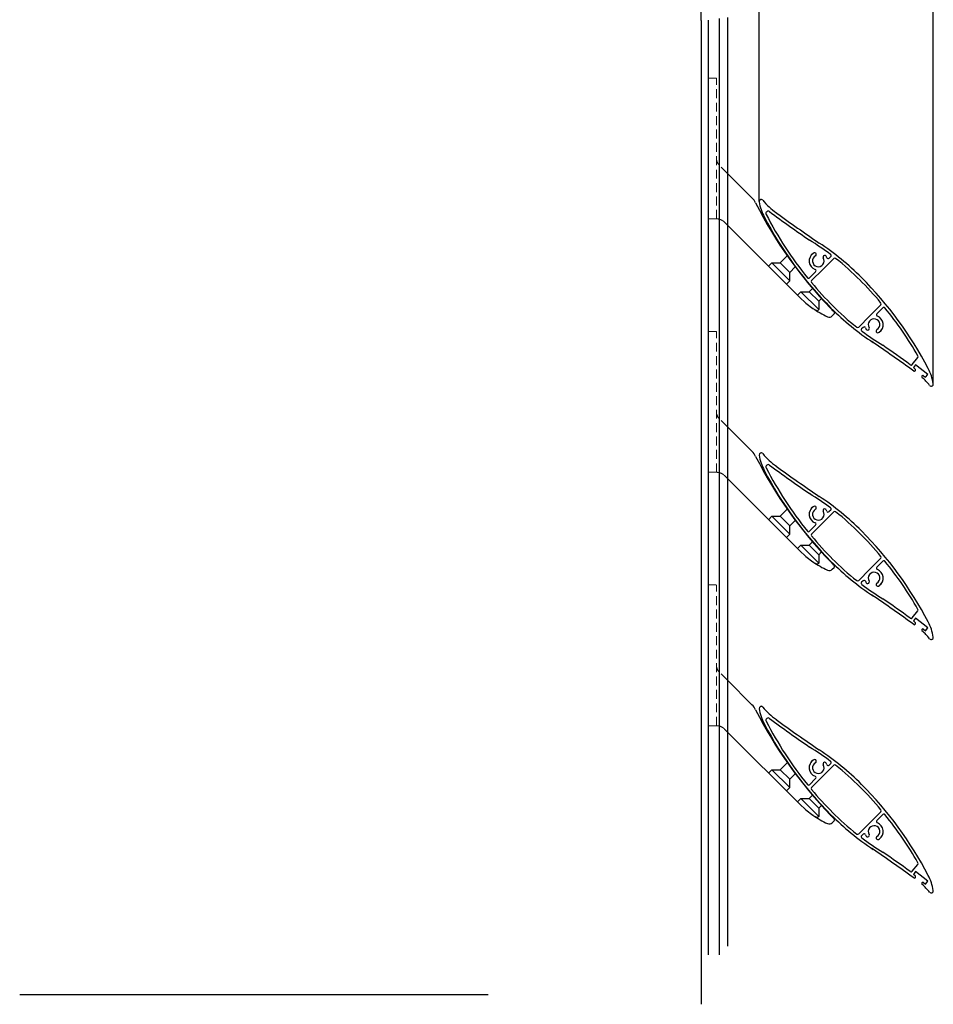
# Model space of a CAD drawing. Units: millimetres. Extents: x 5305 to 53915, y -11887 to 10420.
# Drawn here: x 16384 to 16709, y 3623 to 3973 of the extents above; entities that cross this region are included whole.
import ezdxf

# ---------------------------------------------------------------- set-up
doc = ezdxf.new("R2010")
doc.units = ezdxf.units.MM
doc.header["$MEASUREMENT"] = 0
doc.linetypes.add('HIDDEN2', pattern=[4.7625, 3.175, -1.5875])
doc.layers.add('Annotation', color=7, linetype='Continuous')

msp = doc.modelspace()

# ---------------------------------------------------------------- linework, layer by layer
at = {"linetype": 'HIDDEN2', "lineweight": 5}
for p, q in [((16628.909, 3951.933), (16628.909, 3902.333)), ((16629.109, 3952.133), (16631.709, 3952.133)), ((16631.909, 3902.133), (16631.909, 3951.933)), ((16631.909, 3923.418), (16631.909, 3923.418)), ((16635.809, 3918.275), (16632.788, 3921.296)), ((16632.788, 3921.296), (16632.788, 3921.296)), ((16629.109, 3902.133), (16631.909, 3902.133)), ((16631.709, 3902.133), (16629.109, 3902.133)), ((16634.737, 3900.962), (16635.809, 3899.89)), ((16628.909, 3861.933), (16628.909, 3812.333)), ((16629.109, 3862.133), (16631.709, 3862.133)), ((16631.909, 3812.133), (16631.909, 3861.933)), ((16631.909, 3833.418), (16631.909, 3833.418)), ((16635.809, 3828.275), (16632.788, 3831.296)), ((16632.788, 3831.296), (16632.788, 3831.296)), ((16629.109, 3812.133), (16631.909, 3812.133)), ((16631.709, 3812.133), (16629.109, 3812.133)), ((16634.737, 3810.962), (16635.809, 3809.89)), ((16628.909, 3771.933), (16628.909, 3722.333)), ((16629.109, 3772.133), (16631.709, 3772.133)), ((16631.909, 3722.133), (16631.909, 3771.933)), ((16631.909, 3743.418), (16631.909, 3743.418)), ((16635.809, 3738.275), (16632.788, 3741.296)), ((16632.788, 3741.296), (16632.788, 3741.296)), ((16629.109, 3722.133), (16631.909, 3722.133)), ((16631.709, 3722.133), (16629.109, 3722.133)), ((16634.737, 3720.962), (16635.809, 3719.89))]:
    msp.add_line(p, q, dxfattribs=at)
for p, q in [((16644.502, 3909.582), (16635.809, 3918.275)), ((16635.809, 3899.89), (16661.331, 3874.368)), ((16654.539, 3886.506), (16657.03, 3888.996)), ((16667.346, 3889.362), (16667.346, 3889.362)), ((16669.761, 3888.712), (16669.761, 3888.712)), ((16672.48, 3888.722), (16671.926, 3888.168)), ((16650.396, 3885.304), (16651.598, 3886.506)), ((16651.598, 3886.506), (16654.539, 3886.506)), ((16651.598, 3886.506), (16657.933, 3880.17)), ((16657.933, 3883.112), (16654.539, 3886.506)), ((16659.885, 3885.063), (16657.933, 3883.112)), ((16669.653, 3884.198), (16673.532, 3888.076)), ((16657.933, 3880.17), (16657.933, 3883.112)), ((16664.95, 3881.192), (16667.097, 3883.339)), ((16669.653, 3884.198), (16665.65, 3880.195)), ((16657.933, 3880.17), (16656.731, 3878.968)), ((16660.649, 3875.051), (16661.851, 3876.253)), ((16661.851, 3876.253), (16668.186, 3869.917)), ((16661.851, 3876.253), (16664.792, 3876.253)), ((16664.792, 3876.253), (16665.982, 3877.443)), ((16664.792, 3876.253), (16668.186, 3872.859)), ((16661.331, 3874.368), (16663.656, 3872.243)), ((16663.656, 3872.243), (16666.163, 3870.336)), ((16669.166, 3873.838), (16668.186, 3872.859)), ((16668.186, 3872.859), (16668.186, 3869.917)), ((16686.27, 3867.581), (16690.273, 3871.584)), ((16666.196, 3870.313), (16666.146, 3870.349)), ((16667.074, 3869.726), (16667.033, 3869.752)), ((16667.356, 3869.545), (16667.074, 3869.726)), ((16667.545, 3869.426), (16667.356, 3869.545)), ((16667.632, 3869.372), (16667.545, 3869.426)), ((16667.626, 3869.376), (16667.632, 3869.372)), ((16668.186, 3869.917), (16667.635, 3869.366)), ((16673.021, 3867.674), (16673.706, 3868.358)), ((16686.27, 3867.581), (16682.392, 3863.703)), ((16690.973, 3870.587), (16688.827, 3868.441)), ((16683.997, 3863.611), (16683.443, 3863.057)), ((16686.167, 3863.062), (16686.167, 3863.062)), ((16688.584, 3862.422), (16688.584, 3862.422)), ((16701.406, 3850.422), (16703.408, 3852.894)), ((16702.622, 3850.334), (16701.804, 3849.324)), ((16706.896, 3846.873), (16702.622, 3850.334)), ((16702.464, 3848.789), (16701.804, 3849.324)), ((16702.523, 3848.227), (16702.465, 3848.155)), ((16706.078, 3845.863), (16706.896, 3846.873)), ((16704.855, 3846.339), (16704.857, 3846.341)), ((16705.418, 3846.398), (16706.078, 3845.863)), ((16644.502, 3819.582), (16635.809, 3828.275)), ((16635.809, 3809.89), (16661.331, 3784.368)), ((16654.539, 3796.506), (16657.03, 3798.996)), ((16667.346, 3799.362), (16667.346, 3799.362)), ((16669.653, 3794.198), (16673.532, 3798.076)), ((16669.761, 3798.712), (16669.761, 3798.712)), ((16672.48, 3798.722), (16671.926, 3798.168)), ((16650.396, 3795.304), (16651.598, 3796.506)), ((16651.598, 3796.506), (16654.539, 3796.506)), ((16651.598, 3796.506), (16657.933, 3790.17)), ((16657.933, 3793.112), (16654.539, 3796.506)), ((16659.885, 3795.063), (16657.933, 3793.112)), ((16669.653, 3794.198), (16665.65, 3790.195)), ((16657.933, 3790.17), (16657.933, 3793.112)), ((16664.95, 3791.192), (16667.097, 3793.339)), ((16657.933, 3790.17), (16656.731, 3788.968)), ((16664.792, 3786.253), (16665.982, 3787.443)), ((16660.649, 3785.051), (16661.851, 3786.253)), ((16661.331, 3784.368), (16663.656, 3782.243)), ((16661.851, 3786.253), (16668.186, 3779.917)), ((16661.851, 3786.253), (16664.792, 3786.253)), ((16664.792, 3786.253), (16668.186, 3782.859)), ((16669.166, 3783.838), (16668.186, 3782.859)), ((16663.656, 3782.243), (16666.163, 3780.336)), ((16666.196, 3780.313), (16666.146, 3780.349)), ((16668.186, 3782.859), (16668.186, 3779.917)), ((16686.27, 3777.581), (16690.273, 3781.584)), ((16690.973, 3780.587), (16688.827, 3778.441)), ((16667.074, 3779.726), (16667.033, 3779.752)), ((16667.356, 3779.545), (16667.074, 3779.726)), ((16667.545, 3779.426), (16667.356, 3779.545)), ((16667.632, 3779.372), (16667.545, 3779.426)), ((16667.626, 3779.376), (16667.632, 3779.372)), ((16668.186, 3779.917), (16667.635, 3779.366)), ((16673.021, 3777.674), (16673.706, 3778.358)), ((16686.27, 3777.581), (16682.392, 3773.703)), ((16683.997, 3773.611), (16683.443, 3773.057)), ((16686.167, 3773.062), (16686.167, 3773.062)), ((16688.584, 3772.422), (16688.584, 3772.422)), ((16701.406, 3760.422), (16703.408, 3762.894)), ((16702.622, 3760.334), (16701.804, 3759.324)), ((16702.464, 3758.789), (16701.804, 3759.324)), ((16706.896, 3756.873), (16702.622, 3760.334)), ((16702.523, 3758.227), (16702.465, 3758.155)), ((16704.855, 3756.339), (16704.857, 3756.341)), ((16705.418, 3756.398), (16706.078, 3755.863)), ((16706.078, 3755.863), (16706.896, 3756.873)), ((16644.502, 3729.582), (16635.809, 3738.275)), ((16635.809, 3719.89), (16661.331, 3694.368)), ((16654.539, 3706.506), (16657.03, 3708.996)), ((16667.346, 3709.362), (16667.346, 3709.362)), ((16669.653, 3704.198), (16673.532, 3708.076)), ((16669.761, 3708.712), (16669.761, 3708.712)), ((16672.48, 3708.722), (16671.926, 3708.168)), ((16650.396, 3705.304), (16651.598, 3706.506)), ((16651.598, 3706.506), (16654.539, 3706.506)), ((16651.598, 3706.506), (16657.933, 3700.17)), ((16657.933, 3703.112), (16654.539, 3706.506)), ((16659.885, 3705.063), (16657.933, 3703.112)), ((16664.95, 3701.192), (16667.097, 3703.339)), ((16669.653, 3704.198), (16665.65, 3700.195)), ((16657.933, 3700.17), (16656.731, 3698.968)), ((16657.933, 3700.17), (16657.933, 3703.112)), ((16660.649, 3695.051), (16661.851, 3696.253)), ((16661.851, 3696.253), (16668.186, 3689.917)), ((16661.851, 3696.253), (16664.792, 3696.253)), ((16664.792, 3696.253), (16665.982, 3697.443)), ((16664.792, 3696.253), (16668.186, 3692.859)), ((16661.331, 3694.368), (16663.656, 3692.243)), ((16669.166, 3693.838), (16668.186, 3692.859)), ((16668.186, 3692.859), (16668.186, 3689.917)), ((16663.656, 3692.243), (16666.163, 3690.336)), ((16666.196, 3690.313), (16666.146, 3690.349)), ((16667.074, 3689.726), (16667.033, 3689.752)), ((16667.356, 3689.545), (16667.074, 3689.726)), ((16667.545, 3689.426), (16667.356, 3689.545)), ((16667.632, 3689.372), (16667.545, 3689.426)), ((16667.626, 3689.376), (16667.632, 3689.372)), ((16668.186, 3689.917), (16667.635, 3689.366)), ((16686.27, 3687.581), (16690.273, 3691.584)), ((16690.973, 3690.587), (16688.827, 3688.441)), ((16673.021, 3687.674), (16673.706, 3688.358)), ((16686.27, 3687.581), (16682.392, 3683.703)), ((16683.997, 3683.611), (16683.443, 3683.057)), ((16686.167, 3683.062), (16686.167, 3683.062)), ((16688.584, 3682.422), (16688.584, 3682.422)), ((16701.406, 3670.422), (16703.408, 3672.894)), ((16702.622, 3670.334), (16701.804, 3669.324)), ((16702.464, 3668.789), (16701.804, 3669.324)), ((16706.896, 3666.873), (16702.622, 3670.334)), ((16702.523, 3668.227), (16702.465, 3668.155)), ((16704.855, 3666.339), (16704.857, 3666.341)), ((16705.418, 3666.398), (16706.078, 3665.863)), ((16706.078, 3665.863), (16706.896, 3666.873))]:
    msp.add_line(p, q)
for centre, radius, start, end in [((16629.109, 3951.933), 0.2, 90, 180), ((16631.709, 3951.933), 0.2, 0, 90), ((16634.909, 3923.418), 3, 180, 225), ((16629.109, 3902.333), 0.2, 180, 270), ((16631.909, 3898.133), 4, 60, 90), ((16631.909, 3898.133), 4, 45, 60), ((16629.109, 3861.933), 0.2, 90, 180), ((16631.709, 3861.933), 0.2, 0, 90), ((16634.909, 3833.418), 3, 180, 225), ((16629.109, 3812.333), 0.2, 180, 270), ((16631.909, 3808.133), 4, 60, 90), ((16631.909, 3808.133), 4, 45, 60), ((16629.109, 3771.933), 0.2, 90, 180), ((16631.709, 3771.933), 0.2, 0, 90), ((16634.909, 3743.418), 3, 180, 225), ((16629.109, 3722.333), 0.2, 180, 270), ((16631.909, 3718.133), 4, 60, 90), ((16631.909, 3718.133), 4, 45, 60)]:
    msp.add_arc(centre, radius, start, end, dxfattribs=at)
for centre, radius, start, end in [((16639.552, 3904.632), 7, 26.74751, 45), ((16781.539, 3976.192), 152, 206.74751, 224.09893), ((16647.766, 3908.294), 0.73, 39.5849, 188.47031), ((16662.682, 3910.517), 15.811, 188.47464, 209.19038), ((16667.073, 3924.257), 24.321, 219.58194, 235.08356), ((16765.324, 3963.252), 131.2, 207.43398, 225.00009), ((16650.248, 3904.077), 0.8, 53.53406, 207.20893), ((16765.326, 3963.254), 130.201, 207.21382, 219.04772), ((16969.765, 4336.351), 536.742, 233.52988, 235.39871), ((16969.75, 4336.329), 535.604, 233.76304, 235.76003), ((16614.782, 3812.703), 96.005, 53.09865, 58.48265), ((16614.792, 3812.719), 96.986, 45.00032, 56.45433), ((16668.061, 3887.205), 3.25, 124.18432, 249.4455), ((16668.059, 3887.206), 3.248, 119.21344, 144.72802), ((16668.061, 3887.205), 2.05, 119.22104, 30.67), ((16666.767, 3889.518), 0.6, 344.94006, 119.2315), ((16666.767, 3889.518), 0.6, 299.22781, 344.94942), ((16670.34, 3888.556), 0.6, 164.94539, 210.65999), ((16670.34, 3888.557), 0.6, 30.66684, 164.94609), ((16668.063, 3887.205), 3.248, 20.35003, 30.68021), ((16672.126, 3889.076), 0.5, 315.00198, 53.09348), ((16671.573, 3888.522), 0.5, 200.58707, 315.00467), ((16673.885, 3887.723), 0.5, 51.76204, 135.00381), ((16614.809, 3812.739), 95.96, 44.77885, 51.7674), ((16666.744, 3883.693), 0.5, 315.01373, 69.4052), ((16664.597, 3881.546), 0.5, 219.04397, 315.00674), ((16666.004, 3879.841), 0.5, 134.99327, 220.02238), ((16765.347, 3963.273), 130.23, 220.02455, 224.98483), ((16590.566, 3788.496), 130.244, 40.02499, 44.9847), ((16590.599, 3788.527), 131.2, 27.43399, 45.00011), ((16741.117, 3939.043), 95.964, 224.77899, 231.76724), ((16689.92, 3871.938), 0.5, 315.00555, 40.01724), ((16686.115, 3899.152), 35.05, 235.30206, 245.04585), ((16671.961, 3868.734), 1.5, 245.04585, 315), ((16781.504, 3976.159), 151.952, 224.09921, 224.79313), ((16741.126, 3939.053), 96.977, 224.99976, 236.45477), ((16673.35, 3868.714), 0.503, 315.033, 50.40808), ((16689.18, 3868.086), 0.5, 135.00755, 249.41135), ((16687.861, 3864.576), 3.25, 304.40258, 69.11996), ((16691.327, 3870.233), 0.5, 39.06192, 134.99538), ((16590.6, 3788.528), 130.198, 29.91402, 39.04759), ((16687.861, 3864.576), 2.05, 299.44007, 210.88904), ((16682.038, 3864.056), 0.5, 231.77133, 315.00287), ((16683.797, 3862.703), 0.5, 135.00192, 233.09351), ((16741.134, 3939.064), 95.991, 233.09824, 238.48303), ((16684.351, 3863.257), 0.5, 20.57941, 135.01231), ((16687.861, 3864.576), 3.249, 200.53072, 210.89344), ((16685.587, 3863.215), 0.6, 210.88617, 345.17038), ((16685.587, 3863.215), 0.6, 345.1717, 30.87833), ((16689.164, 3862.268), 0.6, 165.1529, 299.45072), ((16689.164, 3862.268), 0.6, 119.44644, 165.16422), ((16687.862, 3864.575), 3.249, 299.43712, 324.94237), ((16386.103, 3415.356), 535.721, 53.87709, 55.81744), ((16386.102, 3415.349), 536.84, 54.12176, 55.39856), ((16701.017, 3850.736), 0.5, 234.12723, 320.99204), ((16703.019, 3853.208), 0.5, 320.98273, 29.93326), ((16702.155, 3848.406), 0.4, 233.88058, 321.01361), ((16702.213, 3848.478), 0.4, 320.98953, 51.00883), ((16693.244, 3841.263), 15.808, 8.47259, 29.19244), ((16705.168, 3846.089), 0.4, 141.00242, 228.63428), ((16705.166, 3846.087), 0.4, 50.99936, 141.00005), ((16688.854, 3827.526), 24.316, 39.58099, 48.80594), ((16708.158, 3843.485), 0.73, 219.57886, 8.47636), ((16639.552, 3814.632), 7, 26.74751, 45), ((16647.766, 3818.294), 0.73, 39.5849, 188.47031), ((16667.073, 3834.257), 24.321, 219.58194, 235.08356), ((16781.539, 3886.192), 152, 206.74751, 224.09893), ((16662.682, 3820.517), 15.811, 188.47464, 209.19038), ((16765.324, 3873.252), 131.2, 207.43398, 225.00009), ((16650.248, 3814.077), 0.8, 53.53406, 207.20893), ((16765.326, 3873.254), 130.201, 207.21382, 219.04772), ((16969.765, 4246.351), 536.742, 233.52988, 235.39871), ((16969.75, 4246.329), 535.604, 233.76304, 235.76003), ((16614.782, 3722.703), 96.005, 53.09865, 58.48265), ((16614.792, 3722.719), 96.986, 45.00032, 56.45433), ((16668.061, 3797.205), 3.25, 124.18432, 249.4455), ((16668.059, 3797.206), 3.248, 119.21344, 144.72802), ((16668.061, 3797.205), 2.05, 119.22104, 30.67), ((16666.767, 3799.518), 0.6, 344.94006, 119.2315), ((16666.767, 3799.518), 0.6, 299.22781, 344.94942), ((16670.34, 3798.556), 0.6, 164.94539, 210.65999), ((16670.34, 3798.557), 0.6, 30.66684, 164.94609), ((16668.063, 3797.205), 3.248, 20.35003, 30.68021), ((16671.573, 3798.522), 0.5, 200.58707, 315.00467), ((16672.126, 3799.076), 0.5, 315.00198, 53.09348), ((16673.885, 3797.723), 0.5, 51.76204, 135.00381), ((16614.809, 3722.739), 95.96, 44.77885, 51.7674), ((16666.744, 3793.693), 0.5, 315.01373, 69.4052), ((16664.597, 3791.546), 0.5, 219.04397, 315.00674), ((16590.599, 3698.527), 131.2, 27.43399, 45.00011), ((16666.004, 3789.841), 0.5, 134.99327, 220.02238), ((16765.347, 3873.273), 130.23, 220.02455, 224.98483), ((16590.566, 3698.496), 130.244, 40.02499, 44.9847), ((16686.115, 3809.152), 35.05, 235.30206, 245.04585), ((16781.504, 3886.159), 151.952, 224.09921, 224.79313), ((16741.126, 3849.053), 96.977, 224.99976, 236.45477), ((16741.117, 3849.043), 95.964, 224.77899, 231.76724), ((16689.92, 3781.938), 0.5, 315.00555, 40.01724), ((16691.327, 3780.233), 0.5, 39.06192, 134.99538), ((16590.6, 3698.528), 130.198, 29.91402, 39.04759), ((16671.961, 3778.734), 1.5, 245.04585, 315), ((16673.35, 3778.714), 0.503, 315.033, 50.40808), ((16689.18, 3778.086), 0.5, 135.00755, 249.41135), ((16687.861, 3774.576), 3.25, 304.40258, 69.11996), ((16682.038, 3774.056), 0.5, 231.77133, 315.00287), ((16684.351, 3773.257), 0.5, 20.57941, 135.01231), ((16687.861, 3774.576), 3.249, 200.53072, 210.89344), ((16687.861, 3774.576), 2.05, 299.44007, 210.88904), ((16685.587, 3773.215), 0.6, 345.1717, 30.87833), ((16683.797, 3772.703), 0.5, 135.00192, 233.09351), ((16741.134, 3849.064), 95.991, 233.09824, 238.48303), ((16685.587, 3773.215), 0.6, 210.88617, 345.17038), ((16689.164, 3772.268), 0.6, 165.1529, 299.45072), ((16689.164, 3772.268), 0.6, 119.44644, 165.16422), ((16687.862, 3774.575), 3.249, 299.43712, 324.94237), ((16386.103, 3325.356), 535.721, 53.87709, 55.81744), ((16386.102, 3325.349), 536.84, 54.12176, 55.39856), ((16703.019, 3763.208), 0.5, 320.98273, 29.93326), ((16701.017, 3760.736), 0.5, 234.12723, 320.99204), ((16702.155, 3758.406), 0.4, 233.88058, 321.01361), ((16702.213, 3758.478), 0.4, 320.98953, 51.00883), ((16705.168, 3756.089), 0.4, 141.00242, 228.63428), ((16705.166, 3756.087), 0.4, 50.99936, 141.00005), ((16688.854, 3737.526), 24.316, 39.58099, 48.80594), ((16693.244, 3751.263), 15.808, 8.47259, 29.19244), ((16708.158, 3753.485), 0.73, 219.57886, 8.47636), ((16639.552, 3724.632), 7, 26.74751, 45), ((16781.539, 3796.192), 152, 206.74751, 224.09893), ((16647.766, 3728.294), 0.73, 39.5849, 188.47031), ((16662.682, 3730.517), 15.811, 188.47464, 209.19038), ((16667.073, 3744.257), 24.321, 219.58194, 235.08356), ((16650.248, 3724.077), 0.8, 53.53406, 207.20893), ((16969.765, 4156.351), 536.742, 233.52988, 235.39871), ((16969.75, 4156.329), 535.604, 233.76304, 235.76003), ((16765.324, 3783.252), 131.2, 207.43398, 225.00009), ((16765.326, 3783.254), 130.201, 207.21382, 219.04772), ((16614.782, 3632.703), 96.005, 53.09865, 58.48265), ((16614.792, 3632.719), 96.986, 45.00032, 56.45433), ((16668.061, 3707.205), 3.25, 124.18432, 249.4455), ((16668.059, 3707.206), 3.248, 119.21344, 144.72802), ((16668.061, 3707.205), 2.05, 119.22104, 30.67), ((16666.767, 3709.518), 0.6, 344.94006, 119.2315), ((16666.767, 3709.518), 0.6, 299.22781, 344.94942), ((16670.34, 3708.556), 0.6, 164.94539, 210.65999), ((16670.34, 3708.557), 0.6, 30.66684, 164.94609), ((16668.063, 3707.205), 3.248, 20.35003, 30.68021), ((16671.573, 3708.522), 0.5, 200.58707, 315.00467), ((16672.126, 3709.076), 0.5, 315.00198, 53.09348), ((16673.885, 3707.723), 0.5, 51.76204, 135.00381), ((16614.809, 3632.739), 95.96, 44.77885, 51.7674), ((16666.744, 3703.693), 0.5, 315.01373, 69.4052), ((16664.597, 3701.546), 0.5, 219.04397, 315.00674), ((16666.004, 3699.841), 0.5, 134.99327, 220.02238), ((16590.566, 3608.496), 130.244, 40.02499, 44.9847), ((16590.599, 3608.527), 131.2, 27.43399, 45.00011), ((16765.347, 3783.273), 130.23, 220.02455, 224.98483), ((16686.115, 3719.152), 35.05, 235.30206, 245.04585), ((16781.504, 3796.159), 151.952, 224.09921, 224.79313), ((16741.126, 3759.053), 96.977, 224.99976, 236.45477), ((16741.117, 3759.043), 95.964, 224.77899, 231.76724), ((16689.92, 3691.938), 0.5, 315.00555, 40.01724), ((16691.327, 3690.233), 0.5, 39.06192, 134.99538), ((16590.6, 3608.528), 130.198, 29.91402, 39.04759), ((16671.961, 3688.734), 1.5, 245.04585, 315), ((16673.35, 3688.714), 0.503, 315.033, 50.40808), ((16687.861, 3684.576), 2.05, 299.44007, 210.88904), ((16689.18, 3688.086), 0.5, 135.00755, 249.41135), ((16687.861, 3684.576), 3.25, 304.40258, 69.11996), ((16682.038, 3684.056), 0.5, 231.77133, 315.00287), ((16683.797, 3682.703), 0.5, 135.00192, 233.09351), ((16741.134, 3759.064), 95.991, 233.09824, 238.48303), ((16684.351, 3683.257), 0.5, 20.57941, 135.01231), ((16687.861, 3684.576), 3.249, 200.53072, 210.89344), ((16685.587, 3683.215), 0.6, 210.88617, 345.17038), ((16685.587, 3683.215), 0.6, 345.1717, 30.87833), ((16689.164, 3682.268), 0.6, 165.1529, 299.45072), ((16689.164, 3682.268), 0.6, 119.44644, 165.16422), ((16687.862, 3684.575), 3.249, 299.43712, 324.94237), ((16386.103, 3235.356), 535.721, 53.87709, 55.81744), ((16386.102, 3235.349), 536.84, 54.12176, 55.39856), ((16703.019, 3673.208), 0.5, 320.98273, 29.93326), ((16701.017, 3670.736), 0.5, 234.12723, 320.99204), ((16702.213, 3668.478), 0.4, 320.98953, 51.00883), ((16693.244, 3661.263), 15.808, 8.47259, 29.19244), ((16702.155, 3668.406), 0.4, 233.88058, 321.01361), ((16705.168, 3666.089), 0.4, 141.00242, 228.63428), ((16705.166, 3666.087), 0.4, 50.99936, 141.00005), ((16688.854, 3647.526), 24.316, 39.58099, 48.80594), ((16708.158, 3663.485), 0.73, 219.57886, 8.47636)]:
    msp.add_arc(centre, radius, start, end)
at = {"layer": 'Annotation'}
for points in [[(16647.036, 3908.294), (16647.036, 4114.938)], [(16708.888, 3843.485), (16708.888, 4112.628)], [(16626.509, 3972.534), (16626.509, 4089.596)], [(16626.509, 3972.534), (16626.509, 3623.189)], [(16628.909, 3972.736), (16628.909, 3640.759)], [(16632.809, 3973.266), (16632.809, 3640.759)], [(16635.809, 3973.642), (16635.809, 3643.806)], [(16384.45, 3626.723), (16550.864, 3626.723)]]:
    msp.add_lwpolyline(points, dxfattribs=at)

doc.saveas('drawing.dxf')
